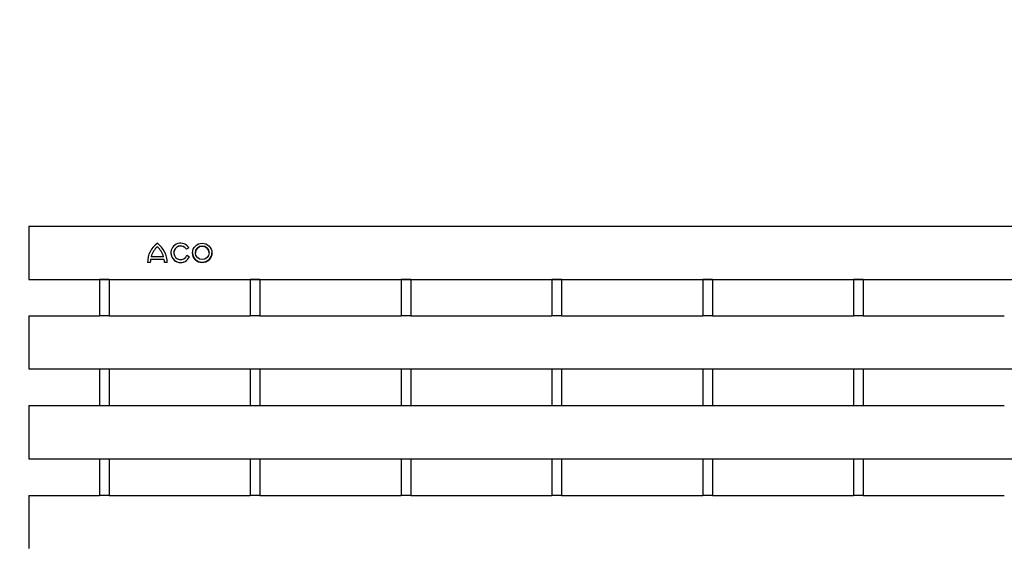
# Model space of a CAD drawing. Units: millimetres. Extents: x 2602 to 56303, y -16995 to 10988.
# Drawn here: x 13734 to 13938, y 2079 to 2187 of the extents above; entities that cross this region are included whole.
import ezdxf

# ---------------------------------------------------------------- set-up
doc = ezdxf.new("R2010")
doc.units = ezdxf.units.MM
doc.header["$LTSCALE"] = 2.2
for name, color, linetype in [('5', 7, 'Continuous'), ('DUENN-18', 7, 'Continuous'), ('SICHTBAR', 7, 'Continuous')]:
    doc.layers.add(name, color=color, linetype=linetype)
doc.styles.get("Standard").update_dxf_attribs({"font": 'tahoma.ttf'})
doc.dimstyles.new('GEN-ISO', dxfattribs={"dimscale": 2, "dimtxt": 7, "dimasz": 2.5, "dimexe": 1, "dimexo": 1, "dimgap": 0.6, "dimtad": 1, "dimdsep": 46, "dimtxsty": 'Standard', "dimcen": 0, "dimclrd": 256, "dimclre": 256, "dimclrt": 7, "dimadec": 0, "dimazin": 0, "dimtp": 0.1, "dimtm": 0.1, "dimtfac": 0.71, "dimtmove": 0, "dimatfit": 3, "dimfxl": 0, "dimtzin": 0, "dimarcsym": 0})

# ---------------------------------------------------------------- blocks, each defined once
blk = doc.blocks.new('*D56')
at = {"layer": '5', "lineweight": -2, "transparency": 16777216}
for p, q in [((13655.66, 2146.03), (13655.66, 2187.33)), ((13731.06, 2133.53), (13650.66, 2133.53)), ((13655.66, 2125.98), (13655.66, 2133.53)), ((13731.06, 2125.98), (13650.66, 2125.98)), ((13655.66, 2113.48), (13655.66, 2100.98))]:
    blk.add_line(p, q, dxfattribs=at)
at = {"layer": '5', "transparency": 16777216}
for points in [[(13653.58, 2146.03), (13657.75, 2146.03), (13655.66, 2133.53)], [(13653.58, 2113.48), (13657.75, 2113.48), (13655.66, 2125.98)]]:
    blk.add_solid(points, dxfattribs=at)
at = {"layer": 'Defpoints', "color": 0, "transparency": 16777216}
for p in [(13655.66, 2133.53), (13736.06, 2133.53), (13736.06, 2125.98)]:
    blk.add_point(p, dxfattribs=at)
at = {"layer": '5', "color": 7, "transparency": 16777216, "insert": (13634.36, 2172.93), "char_height": 35, "attachment_point": 5, "rotation": 90}
blk.add_mtext('8', dxfattribs=at)

msp = doc.modelspace()

# ---------------------------------------------------------------- linework, layer by layer
at = {"layer": 'DUENN-18'}
for p, q in [((13762.65, 2140.28), (13762.65, 2140.28)), ((13761.36, 2138.24), (13761.36, 2138.24)), ((13761.36, 2138.24), (13763.94, 2138.24)), ((13763.94, 2138.24), (13763.94, 2138.24)), ((13766.04, 2139.04), (13766.04, 2139.04)), ((13769.17, 2140.05), (13768.66, 2139.76)), ((13769.17, 2140.05), (13768.66, 2139.76)), ((13768.66, 2139.76), (13768.66, 2139.76)), ((13768.76, 2138.53), (13769.29, 2138.22)), ((13770.53, 2139.03), (13770.53, 2139.03)), ((13773.35, 2139.03), (13773.35, 2139.03)), ((13761.19, 2137.02), (13760.61, 2137.02)), ((13761.19, 2137.02), (13760.61, 2137.02)), ((13761.19, 2137.02), (13761.19, 2137.02)), ((13764.07, 2137.66), (13761.23, 2137.66)), ((13764.07, 2137.66), (13761.23, 2137.66)), ((13761.23, 2137.66), (13761.23, 2137.66)), ((13764.07, 2137.66), (13764.07, 2137.66)), ((13764.69, 2137.01), (13764.11, 2137.01)), ((13764.69, 2137.01), (13764.11, 2137.01)), ((13764.11, 2137.01), (13764.11, 2137.01)), ((13750.65, 2133.53), (13750.65, 2126.03)), ((13752.65, 2133.53), (13752.65, 2126.03)), ((13781.87, 2133.53), (13781.87, 2126.03)), ((13783.87, 2133.53), (13783.87, 2126.03)), ((13813.09, 2133.53), (13813.09, 2126.03)), ((13815.09, 2133.53), (13815.09, 2126.03)), ((13844.31, 2133.53), (13844.31, 2126.03)), ((13846.31, 2133.53), (13846.31, 2126.03)), ((13875.53, 2133.53), (13875.53, 2126.03)), ((13877.53, 2133.53), (13877.53, 2126.03)), ((13906.75, 2133.53), (13906.75, 2126.03)), ((13908.75, 2133.53), (13908.75, 2126.03)), ((13750.65, 2114.88), (13750.65, 2107.44)), ((13752.65, 2114.88), (13752.65, 2107.44)), ((13781.87, 2114.88), (13781.87, 2107.44)), ((13783.87, 2114.88), (13783.87, 2107.44)), ((13813.09, 2114.88), (13813.09, 2107.44)), ((13815.09, 2114.88), (13815.09, 2107.44)), ((13844.31, 2114.88), (13844.31, 2107.44)), ((13846.31, 2114.88), (13846.31, 2107.44)), ((13875.53, 2114.88), (13875.53, 2107.44)), ((13877.53, 2114.88), (13877.53, 2107.44)), ((13906.75, 2114.88), (13906.75, 2107.44)), ((13908.75, 2114.88), (13908.75, 2107.44)), ((13750.65, 2096.29), (13750.65, 2088.85)), ((13752.65, 2096.29), (13752.65, 2088.85)), ((13781.87, 2096.29), (13781.87, 2088.85)), ((13783.87, 2096.29), (13783.87, 2088.85)), ((13813.09, 2096.29), (13813.09, 2088.85)), ((13815.09, 2096.29), (13815.09, 2088.85)), ((13844.31, 2096.29), (13844.31, 2088.85)), ((13846.31, 2096.29), (13846.31, 2088.85)), ((13875.53, 2096.29), (13875.53, 2088.85)), ((13877.53, 2096.29), (13877.53, 2088.85)), ((13906.75, 2096.29), (13906.75, 2088.85)), ((13908.75, 2096.29), (13908.75, 2088.85))]:
    msp.add_line(p, q, dxfattribs=at)
for radius in [2, 1.41]:
    msp.add_circle((13771.94, 2139.03), radius, dxfattribs=at)
for centre, radius, start, end in [((13765.57, 2137.01), 4.96, 126.12, 179.9434), ((13765.57, 2137.01), 4.38, 131.7916, 163.7483), ((13765.57, 2137.01), 4.38, 131.7916, 163.7483), ((13759.73, 2137.01), 4.96, 0.004, 53.8925), ((13759.73, 2137.01), 4.38, 16.2607, 48.2178), ((13759.73, 2137.01), 4.38, 16.2607, 48.2178), ((13767.46, 2139.03), 2, 30.86, 336.3202), ((13767.45, 2139.04), 1.41, 30.6758, 338.8596), ((13767.45, 2139.04), 1.41, 30.6758, 180), ((13771.94, 2139.03), 1.41, 0, 180), ((13767.46, 2139.03), 2, 180.0006, 336.3191), ((13771.94, 2139.03), 2, 180.0006, 359.9994), ((13765.57, 2137.01), 4.38, 171.6009, 179.9343), ((13759.73, 2137.01), 4.39, 0.004, 8.4072)]:
    msp.add_arc(centre, radius, start, end, dxfattribs=at)
at = {"layer": 'SICHTBAR'}
for p, q in [((13736.06, 2144.53), (13979.8, 2144.53)), ((13736.06, 2144.53), (13736.06, 2144.53)), ((13736.06, 2144.53), (13736.06, 2141.53)), ((13736.06, 2141.53), (13736.06, 2136.53)), ((13736.06, 2136.53), (13736.06, 2133.53)), ((13736.06, 2133.53), (14235.56, 2133.53)), ((13750.65, 2133.53), (13750.65, 2133.53)), ((13752.65, 2133.53), (13750.65, 2133.53)), ((13752.65, 2133.53), (13752.65, 2133.53)), ((13781.87, 2133.53), (13781.87, 2133.53)), ((13783.87, 2133.53), (13781.87, 2133.53)), ((13783.87, 2133.53), (13783.87, 2133.53)), ((13813.09, 2133.53), (13813.09, 2133.53)), ((13815.09, 2133.53), (13813.09, 2133.53)), ((13815.09, 2133.53), (13815.09, 2133.53)), ((13844.31, 2133.53), (13844.31, 2133.53)), ((13846.31, 2133.53), (13844.31, 2133.53)), ((13846.31, 2133.53), (13846.31, 2133.53)), ((13875.53, 2133.53), (13875.53, 2133.53)), ((13877.53, 2133.53), (13875.53, 2133.53)), ((13877.53, 2133.53), (13877.53, 2133.53)), ((13906.75, 2133.53), (13906.75, 2133.53)), ((13908.75, 2133.53), (13906.75, 2133.53)), ((13908.75, 2133.53), (13908.75, 2133.53)), ((13736.06, 2125.98), (13736.06, 2122.98)), ((13736.06, 2125.98), (13736.06, 2125.98)), ((13736.06, 2125.98), (13750.65, 2125.98)), ((13750.65, 2126.03), (13752.65, 2126.03)), ((13750.65, 2126.03), (13750.65, 2125.98)), ((13752.65, 2125.98), (13752.65, 2126.03)), ((13752.65, 2125.98), (13781.87, 2125.98)), ((13781.87, 2126.03), (13783.87, 2126.03)), ((13781.87, 2126.03), (13781.87, 2125.98)), ((13783.87, 2125.98), (13783.87, 2126.03)), ((13783.87, 2125.98), (13813.09, 2125.98)), ((13813.09, 2126.03), (13815.09, 2126.03)), ((13813.09, 2126.03), (13813.09, 2125.98)), ((13815.09, 2125.98), (13815.09, 2126.03)), ((13815.09, 2125.98), (13844.31, 2125.98)), ((13844.31, 2126.03), (13846.31, 2126.03)), ((13844.31, 2126.03), (13844.31, 2125.98)), ((13846.31, 2125.98), (13846.31, 2126.03)), ((13846.31, 2125.98), (13875.53, 2125.98)), ((13875.53, 2126.03), (13877.53, 2126.03)), ((13875.53, 2126.03), (13875.53, 2125.98)), ((13877.53, 2125.98), (13877.53, 2126.03)), ((13877.53, 2125.98), (13906.75, 2125.98)), ((13906.75, 2126.03), (13908.75, 2126.03)), ((13906.75, 2126.03), (13906.75, 2125.98)), ((13908.75, 2125.98), (13908.75, 2126.03)), ((13908.75, 2125.98), (13937.97, 2125.98)), ((13736.06, 2122.98), (13736.06, 2117.98)), ((13736.06, 2117.98), (13736.06, 2114.98)), ((13736.06, 2114.98), (14235.56, 2114.98)), ((13750.65, 2114.98), (13750.65, 2114.88)), ((13750.65, 2114.88), (13750.65, 2114.88)), ((13752.65, 2114.88), (13752.65, 2114.98)), ((13752.65, 2114.88), (13752.65, 2114.88)), ((13781.87, 2114.98), (13781.87, 2114.88)), ((13781.87, 2114.88), (13781.87, 2114.88)), ((13783.87, 2114.88), (13783.87, 2114.98)), ((13783.87, 2114.88), (13783.87, 2114.88)), ((13813.09, 2114.98), (13813.09, 2114.88)), ((13813.09, 2114.88), (13813.09, 2114.88)), ((13815.09, 2114.88), (13815.09, 2114.98)), ((13815.09, 2114.88), (13815.09, 2114.88)), ((13844.31, 2114.98), (13844.31, 2114.88)), ((13844.31, 2114.88), (13844.31, 2114.88)), ((13846.31, 2114.88), (13846.31, 2114.98)), ((13846.31, 2114.88), (13846.31, 2114.88)), ((13875.53, 2114.98), (13875.53, 2114.88)), ((13875.53, 2114.88), (13875.53, 2114.88)), ((13877.53, 2114.88), (13877.53, 2114.98)), ((13877.53, 2114.88), (13877.53, 2114.88)), ((13906.75, 2114.98), (13906.75, 2114.88)), ((13906.75, 2114.88), (13906.75, 2114.88)), ((13908.75, 2114.88), (13908.75, 2114.98)), ((13908.75, 2114.88), (13908.75, 2114.88)), ((13736.06, 2107.38), (13736.06, 2104.38)), ((13736.06, 2107.38), (13736.06, 2107.38)), ((13736.06, 2107.38), (13750.65, 2107.38)), ((13750.65, 2107.44), (13750.65, 2107.38)), ((13750.65, 2107.44), (13752.65, 2107.44)), ((13752.65, 2107.38), (13752.65, 2107.44)), ((13752.65, 2107.38), (13781.87, 2107.38)), ((13781.87, 2107.44), (13781.87, 2107.38)), ((13781.87, 2107.44), (13783.87, 2107.44)), ((13783.87, 2107.38), (13783.87, 2107.44)), ((13783.87, 2107.38), (13813.09, 2107.38)), ((13813.09, 2107.44), (13813.09, 2107.38)), ((13813.09, 2107.44), (13815.09, 2107.44)), ((13815.09, 2107.38), (13815.09, 2107.44)), ((13815.09, 2107.38), (13844.31, 2107.38)), ((13844.31, 2107.44), (13844.31, 2107.38)), ((13844.31, 2107.44), (13846.31, 2107.44)), ((13846.31, 2107.38), (13846.31, 2107.44)), ((13846.31, 2107.38), (13875.53, 2107.38)), ((13875.53, 2107.44), (13875.53, 2107.38)), ((13875.53, 2107.44), (13877.53, 2107.44)), ((13877.53, 2107.38), (13877.53, 2107.44)), ((13877.53, 2107.38), (13906.75, 2107.38)), ((13906.75, 2107.44), (13906.75, 2107.38)), ((13906.75, 2107.44), (13908.75, 2107.44)), ((13908.75, 2107.38), (13908.75, 2107.44)), ((13908.75, 2107.38), (13937.97, 2107.38)), ((13736.06, 2104.38), (13736.06, 2099.38)), ((13736.06, 2099.38), (13736.06, 2096.38)), ((13736.06, 2096.38), (14235.56, 2096.38)), ((13750.65, 2096.38), (13750.65, 2096.29)), ((13750.65, 2096.29), (13750.65, 2096.29)), ((13752.65, 2096.29), (13752.65, 2096.38)), ((13752.65, 2096.29), (13752.65, 2096.29)), ((13781.87, 2096.38), (13781.87, 2096.29)), ((13781.87, 2096.29), (13781.87, 2096.29)), ((13783.87, 2096.29), (13783.87, 2096.38)), ((13783.87, 2096.29), (13783.87, 2096.29)), ((13813.09, 2096.38), (13813.09, 2096.29)), ((13813.09, 2096.29), (13813.09, 2096.29)), ((13815.09, 2096.29), (13815.09, 2096.38)), ((13815.09, 2096.29), (13815.09, 2096.29)), ((13844.31, 2096.38), (13844.31, 2096.29)), ((13844.31, 2096.29), (13844.31, 2096.29)), ((13846.31, 2096.29), (13846.31, 2096.38)), ((13846.31, 2096.29), (13846.31, 2096.29)), ((13875.53, 2096.38), (13875.53, 2096.29)), ((13875.53, 2096.29), (13875.53, 2096.29)), ((13877.53, 2096.29), (13877.53, 2096.38)), ((13877.53, 2096.29), (13877.53, 2096.29)), ((13906.75, 2096.38), (13906.75, 2096.29)), ((13906.75, 2096.29), (13906.75, 2096.29)), ((13908.75, 2096.29), (13908.75, 2096.38)), ((13908.75, 2096.29), (13908.75, 2096.29)), ((13736.06, 2088.78), (13736.06, 2085.78)), ((13736.06, 2088.78), (13736.06, 2088.78)), ((13736.06, 2088.78), (13750.65, 2088.78)), ((13750.65, 2088.85), (13750.65, 2088.78)), ((13750.65, 2088.85), (13752.65, 2088.85)), ((13752.65, 2088.78), (13752.65, 2088.85)), ((13752.65, 2088.78), (13781.87, 2088.78)), ((13781.87, 2088.85), (13781.87, 2088.78)), ((13781.87, 2088.85), (13783.87, 2088.85)), ((13783.87, 2088.78), (13783.87, 2088.85)), ((13783.87, 2088.78), (13813.09, 2088.78)), ((13813.09, 2088.85), (13813.09, 2088.78)), ((13813.09, 2088.85), (13815.09, 2088.85)), ((13815.09, 2088.78), (13815.09, 2088.85)), ((13815.09, 2088.78), (13844.31, 2088.78)), ((13844.31, 2088.85), (13844.31, 2088.78)), ((13844.31, 2088.85), (13846.31, 2088.85)), ((13846.31, 2088.78), (13846.31, 2088.85)), ((13846.31, 2088.78), (13875.53, 2088.78)), ((13875.53, 2088.85), (13875.53, 2088.78)), ((13875.53, 2088.85), (13877.53, 2088.85)), ((13877.53, 2088.78), (13877.53, 2088.85)), ((13877.53, 2088.78), (13906.75, 2088.78)), ((13906.75, 2088.85), (13906.75, 2088.78)), ((13906.75, 2088.85), (13908.75, 2088.85)), ((13908.75, 2088.78), (13908.75, 2088.85)), ((13908.75, 2088.78), (13937.97, 2088.78)), ((13736.06, 2085.78), (13736.06, 2080.78)), ((13736.06, 2080.78), (13736.06, 2077.78))]:
    msp.add_line(p, q, dxfattribs=at)

# ---------------------------------------------------------------- dimensions: what is measured, and where the dimension line sits
at = {"layer": '5'}
dim = msp.add_linear_dim(base=(13655.66, 2133.53), p1=(13736.06, 2125.98), p2=(13736.06, 2133.53), angle=90, dimstyle='GEN-ISO', override={"dimscale": 5, "dimdec": 0, "dimpost": ''}, dxfattribs=at)
dim.commit()
dim.dimension.update_dxf_attribs({"geometry": '*D56', "text_midpoint": (13634.36, 2172.93)})

doc.saveas('drawing.dxf')
